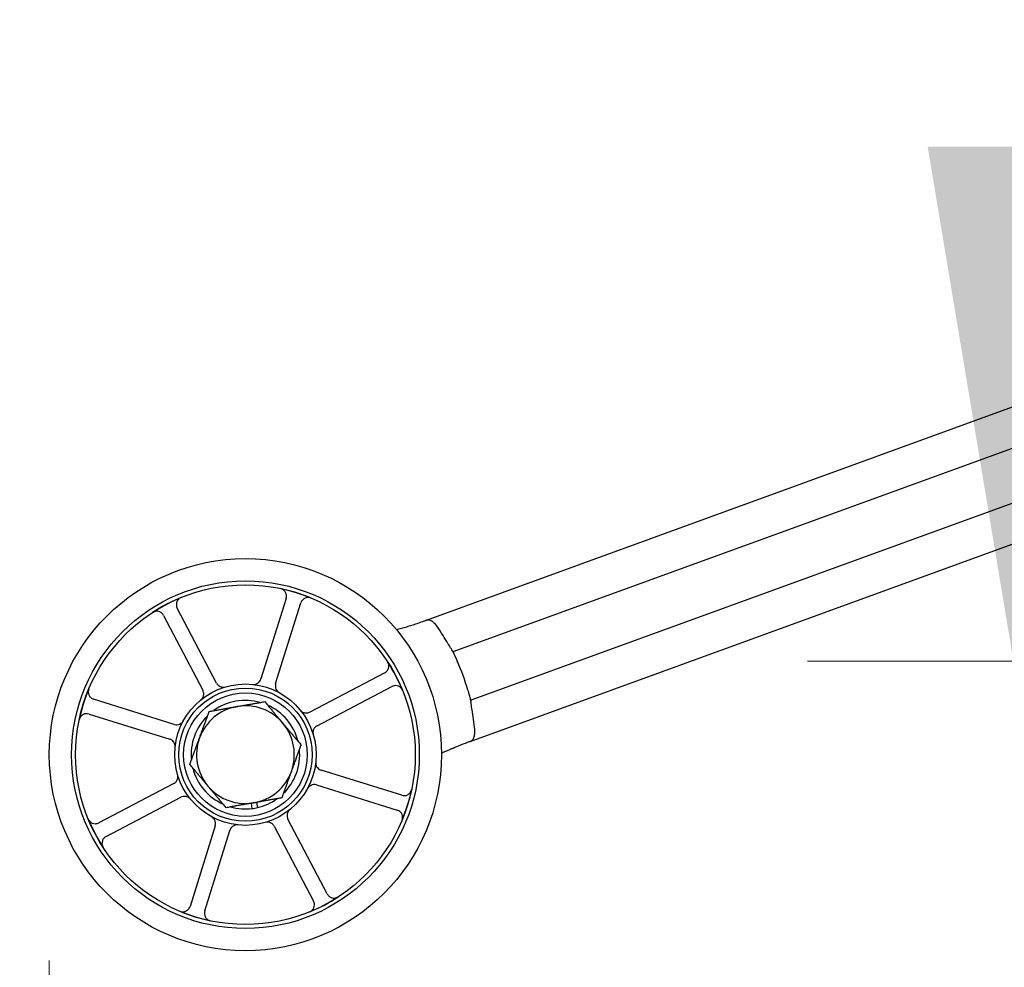
# Model space of a CAD drawing. Units: millimetres. Extents: x 622 to 8360, y 78 to 10896.
# Drawn here: x 1304 to 1496, y 4069 to 4253 of the extents above; entities that cross this region are included whole.
import ezdxf

# ---------------------------------------------------------------- set-up
doc = ezdxf.new("R2010")
doc.units = ezdxf.units.MM
doc.header["$LTSCALE"] = 40
doc.layers.add('Dimensions(Hillmar_metric)', color=7, linetype='Continuous', lineweight=13)
doc.layers.add('Overlay [based on Phantom Lines(Hillmar_metric)]', color=7, linetype='Continuous', lineweight=25)
doc.styles.add('Hillmar_metric_Dimensions', font='arial.ttf')
doc.dimstyles.new('DEFAULT-ISO-Method 1b-Hillmar_metric', dxfattribs={"dimscale": 40, "dimtxt": 2, "dimasz": 2.5, "dimexe": 1, "dimexo": 1, "dimgap": 0.25, "dimtad": 1, "dimtih": 1, "dimtoh": 1, "dimrnd": 1e-08, "dimdsep": 46, "dimtxsty": 'Hillmar_metric_Dimensions', "dimcen": 0.09, "dimdle": 8, "dimclrd": 7, "dimclre": 7, "dimclrt": 7, "dimazin": 2, "dimtfac": 0.75, "dimtmove": 0, "dimatfit": 3, "dimfxl": 1, "dimtolj": 1, "dimlwd": 9, "dimlwe": 9, "dimarcsym": 0})

# ---------------------------------------------------------------- blocks, each defined once
blk = doc.blocks.new('*D31')
at = {"layer": 'Defpoints', "color": 0, "linetype": 'Continuous', "transparency": 16777216}
for p in [(2349.06, 5396.04), (1497.36, 4128.2), (1907.26, 4128.2)]:
    blk.add_point(p, dxfattribs=at)
at = {"layer": 'Dimensions(Hillmar_metric)', "color": 7, "linetype": 'Continuous', "lineweight": 9, "transparency": 16777216}
for p, q in [((2309.06, 5396.04), (1457.36, 5396.04)), ((1497.36, 5296.04), (1497.36, 4812.97)), ((1497.36, 4228.2), (1497.36, 4711.27)), ((1867.26, 4128.2), (1457.36, 4128.2))]:
    blk.add_line(p, q, dxfattribs=at)
at = {"layer": 'Dimensions(Hillmar_metric)', "color": 7, "linetype": 'Continuous', "transparency": 16777216}
for points in [[(1480.69, 5296.04), (1514.02, 5296.04), (1497.36, 5396.04)], [(1480.69, 4228.2), (1514.02, 4228.2), (1497.36, 4128.2)]]:
    blk.add_solid(points, dxfattribs=at)
at = {"layer": 'Dimensions(Hillmar_metric)', "color": 7, "linetype": 'Continuous', "lineweight": 13, "transparency": 16777216, "insert": (1497.36, 4762.12), "char_height": 80, "attachment_point": 5, "style": 'Hillmar_metric_Dimensions'}
blk.add_mtext('\\A1;1268', dxfattribs=at)
blk = doc.blocks.new('*D32')
at = {"layer": 'Defpoints', "color": 0, "linetype": 'Continuous', "transparency": 16777216}
for p in [(1225.46, 5396.04), (2349.06, 5396.04), (1423.66, 3941.12)]:
    blk.add_point(p, dxfattribs=at)
at = {"layer": 'Dimensions(Hillmar_metric)', "color": 7, "linetype": 'Continuous', "lineweight": 9, "transparency": 16777216}
for p, q in [((2309.06, 5396.04), (1185.46, 5396.04)), ((1225.46, 5296.04), (1225.46, 4719.43)), ((1225.46, 4041.12), (1225.46, 4617.73)), ((1383.66, 3941.12), (1185.46, 3941.12))]:
    blk.add_line(p, q, dxfattribs=at)
at = {"layer": 'Dimensions(Hillmar_metric)', "color": 7, "linetype": 'Continuous', "transparency": 16777216}
for points in [[(1208.79, 5296.04), (1242.12, 5296.04), (1225.46, 5396.04)], [(1208.79, 4041.12), (1242.12, 4041.12), (1225.46, 3941.12)]]:
    blk.add_solid(points, dxfattribs=at)
at = {"layer": 'Dimensions(Hillmar_metric)', "color": 7, "linetype": 'Continuous', "lineweight": 13, "transparency": 16777216, "insert": (1225.46, 4668.58), "char_height": 80, "attachment_point": 5, "style": 'Hillmar_metric_Dimensions'}
blk.add_mtext('\\A1;1455', dxfattribs=at)
blk = doc.blocks.new('*D35')
at = {"layer": 'Defpoints', "color": 0, "linetype": 'Continuous', "transparency": 16777216}
for p in [(1310.02, 4110.06), (3693.75, 4110.06), (3693.75, 3654.57)]:
    blk.add_point(p, dxfattribs=at)
at = {"layer": 'Dimensions(Hillmar_metric)', "color": 7, "linetype": 'Continuous', "lineweight": 9, "transparency": 16777216}
for p, q in [((1310.02, 4070.06), (1310.02, 3614.57)), ((3693.75, 4070.06), (3693.75, 3614.57)), ((1410.02, 3654.57), (3593.75, 3654.57))]:
    blk.add_line(p, q, dxfattribs=at)
at = {"layer": 'Dimensions(Hillmar_metric)', "color": 7, "linetype": 'Continuous', "transparency": 16777216}
for points in [[(1410.02, 3671.24), (1410.02, 3637.9), (1310.02, 3654.57)], [(3593.75, 3671.24), (3593.75, 3637.9), (3693.75, 3654.57)]]:
    blk.add_solid(points, dxfattribs=at)
at = {"layer": 'Dimensions(Hillmar_metric)', "color": 7, "linetype": 'Continuous', "lineweight": 13, "transparency": 16777216, "insert": (2501.89, 3705.44), "char_height": 80, "attachment_point": 5, "style": 'Hillmar_metric_Dimensions'}
blk.add_mtext('\\A1;2385', dxfattribs=at)

msp = doc.modelspace()

# ---------------------------------------------------------------- linework, layer by layer
at = {"layer": 'Overlay [based on Phantom Lines(Hillmar_metric)]'}
for p, q in [((1686.833, 4246.642), (1383.221, 4136.136)), ((1686.887, 4238.68), (1388.435, 4130.052)), ((1391.855, 4120.655), (1686.887, 4228.038)), ((1391.772, 4112.643), (1686.887, 4220.057)), ((1356.019, 4140.44), (1351.133, 4124.766)), ((1342.507, 4123.983), (1334.878, 4138.52)), ((1353.998, 4123.873), (1358.883, 4139.548)), ((1332.222, 4137.126), (1339.851, 4122.588)), ((1375.189, 4125.957), (1360.651, 4118.328)), ((1362.045, 4115.671), (1376.583, 4123.3)), ((1334.305, 4115.935), (1318.631, 4120.82)), ((1317.738, 4117.956), (1333.413, 4113.071)), ((1378.503, 4102.16), (1362.829, 4107.045)), ((1334.196, 4104.445), (1319.658, 4096.816)), ((1361.936, 4104.181), (1377.61, 4099.296)), ((1321.052, 4094.159), (1335.59, 4101.788)), ((1349.458, 4099.593), (1349.278, 4100.616)), ((1350.263, 4100.789), (1350.443, 4099.767)), ((1342.244, 4096.243), (1337.358, 4080.568)), ((1353.734, 4096.134), (1361.363, 4081.596)), ((1364.02, 4082.99), (1356.39, 4097.528)), ((1340.223, 4079.676), (1345.108, 4095.35))]:
    msp.add_line(p, q, dxfattribs=at)
for radius in [38.1, 33.782, 33, 13.736, 12.954, 12]:
    msp.add_circle((1348.121, 4110.058), radius, dxfattribs=at)
for centre, radius, start, end in [((1348.121, 4110.058), 33, 67.2245, 78.15435), ((1348.121, 4110.058), 33, 112.2245, 123.15435), ((1365.702, 4182.968), 50, 283.59641, 285.98405), ((1348.121, 4110.058), 33, 22.2245, 33.15435), ((1348.121, 4110.058), 45, 16.17745, 23.82255), ((1348.121, 4110.058), 33, 157.2245, 168.15435), ((1348.121, 4110.058), 9.5, 100, 160), ((1348.121, 4110.058), 10.55, 74.22043, 125.77957), ((1348.121, 4110.058), 9.5, 40, 100), ((1348.121, 4110.058), 10.55, 14.22043, 65.77957), ((1348.121, 4110.058), 10.55, 134.22043, 185.77957), ((1348.121, 4110.058), 9.5, 340, 40), ((1348.121, 4110.058), 9.5, 160, 220), ((1348.121, 4110.058), 10.55, 314.22043, 5.77957), ((1408.455, 4065.507), 50, 114.01595, 116.40359), ((1348.121, 4110.058), 10.55, 194.22043, 245.77957), ((1348.121, 4110.058), 9.5, 280, 340), ((1348.121, 4110.058), 9.5, 220, 280), ((1348.121, 4110.058), 33, 337.2245, 348.15435), ((1348.121, 4110.058), 10.55, 254.22043, 277.28354), ((1348.121, 4110.058), 10.55, 282.71646, 305.77957), ((1348.121, 4110.058), 10.55, 277.28354, 282.71646), ((1348.121, 4110.058), 33, 202.2245, 213.15435), ((1348.121, 4110.058), 33, 292.2245, 303.15435), ((1348.121, 4110.058), 33, 247.2245, 258.15435)]:
    msp.add_arc(centre, radius, start, end, dxfattribs=at)
for points, knots in [([(1356.019, 4140.44), (1356.077, 4140.627), (1356.098, 4140.823), (1356.064, 4141.213), (1356.009, 4141.402), (1355.83, 4141.749), (1355.707, 4141.904), (1355.463, 4142.111), (1355.359, 4142.179), (1355.135, 4142.289), (1355.017, 4142.33), (1354.895, 4142.355)], [0, 0, 0, 0, 0.05863593, 0.05863593, 0.11726125, 0.11726125, 0.17586552, 0.17586552, 0.21323949, 0.21323949, 0.25061257, 0.25061257, 0.25061257, 0.25061257]), ([(1335.639, 4140.606), (1335.458, 4140.533), (1335.293, 4140.424), (1335.015, 4140.15), (1334.904, 4139.987), (1334.75, 4139.628), (1334.709, 4139.435), (1334.705, 4139.115), (1334.718, 4138.991), (1334.776, 4138.748), (1334.82, 4138.631), (1334.878, 4138.52)], [0, 0, 0, 0, 0.05857754, 0.05857754, 0.11716195, 0.11716195, 0.17576588, 0.17576588, 0.21318687, 0.21318687, 0.25060932, 0.25060932, 0.25060932, 0.25060932]), ([(1360.896, 4140.485), (1360.716, 4140.561), (1360.523, 4140.6), (1360.132, 4140.603), (1359.938, 4140.567), (1359.576, 4140.422), (1359.41, 4140.314), (1359.181, 4140.091), (1359.102, 4139.993), (1358.972, 4139.781), (1358.92, 4139.667), (1358.883, 4139.548)], [0, 0, 0, 0, 0.05857754, 0.05857754, 0.11716195, 0.11716195, 0.17576588, 0.17576588, 0.21318687, 0.21318687, 0.25060932, 0.25060932, 0.25060932, 0.25060932]), ([(1332.222, 4137.126), (1332.131, 4137.299), (1332.007, 4137.453), (1331.708, 4137.704), (1331.535, 4137.8), (1331.163, 4137.918), (1330.967, 4137.941), (1330.648, 4137.915), (1330.525, 4137.889), (1330.29, 4137.809), (1330.177, 4137.754), (1330.073, 4137.686)], [0, 0, 0, 0, 0.05863593, 0.05863593, 0.11726125, 0.11726125, 0.17586552, 0.17586552, 0.21323949, 0.21323949, 0.25061257, 0.25061257, 0.25061257, 0.25061257]), ([(1385.382, 4134.961), (1385.355, 4135), (1385.327, 4135.039), (1385.209, 4135.2), (1385.117, 4135.317), (1384.842, 4135.635), (1384.659, 4135.811), (1384.298, 4136.069), (1384.124, 4136.151), (1383.74, 4136.242), (1383.536, 4136.23), (1383.294, 4136.161), (1383.258, 4136.149), (1383.221, 4136.136)], [1.61192216, 1.61192216, 1.61192216, 1.61192216, 1.62488566, 1.62488566, 1.6669511, 1.6669511, 1.74893569, 1.74893569, 1.82743649, 1.82743649, 1.92138867, 1.92138867, 1.93786041, 1.93786041, 1.93786041, 1.93786041]), ([(1382.803, 4135.984), (1382.446, 4135.854), (1382.044, 4135.712), (1381.002, 4135.362), (1380.345, 4135.155), (1379.605, 4134.94), (1379.538, 4134.921), (1379.47, 4134.901)], [0.42961579, 0.42961579, 0.42961579, 0.42961579, 0.57922249, 0.57922249, 0.78868811, 0.78868811, 0.80967687, 0.80967687, 0.80967687, 0.80967687]), ([(1383.221, 4136.136), (1383.169, 4136.117), (1383.116, 4136.098), (1382.982, 4136.049), (1382.895, 4136.017), (1382.803, 4135.984)], [0.34545662, 0.34545662, 0.34545662, 0.34545662, 0.368925523, 0.368925523, 0.405263787, 0.405263787, 0.405263787, 0.405263787]), ([(1387.471, 4131.663), (1387.167, 4132.195), (1386.85, 4132.723), (1386.156, 4133.826), (1385.775, 4134.399), (1385.382, 4134.961)], [7.26531775, 7.26531775, 7.26531775, 7.26531775, 7.43521667, 7.43521667, 7.62523712, 7.62523712, 7.62523712, 7.62523712]), ([(1388.326, 4130.271), (1388.27, 4130.381), (1388.182, 4130.522), (1387.975, 4130.843), (1387.861, 4131.018), (1387.672, 4131.321), (1387.6, 4131.44), (1387.51, 4131.595), (1387.49, 4131.629), (1387.471, 4131.663)], [0, 0, 0, 0, 0.07677616, 0.07677616, 0.14763536, 0.14763536, 0.19017228, 0.19017228, 0.201929, 0.201929, 0.201929, 0.201929]), ([(1388.326, 4130.271), (1388.341, 4130.241), (1388.355, 4130.213), (1388.413, 4130.097), (1388.435, 4130.052), (1388.435, 4130.052)], [0.511267257, 0.511267257, 0.511267257, 0.511267257, 0.531234792, 0.531234792, 0.606514104, 0.606514104, 0.606514104, 0.606514104]), ([(1388.435, 4130.052), (1388.435, 4130.052), (1388.457, 4130.007), (1388.548, 4129.823), (1388.616, 4129.684), (1388.77, 4129.363), (1388.867, 4129.158), (1389.074, 4128.709), (1389.185, 4128.464), (1389.287, 4128.234)], [-0.60345786, -0.60345786, -0.60345786, -0.60345786, -0.52810969, -0.52810969, -0.45276152, -0.45276152, -0.37714908, -0.37714908, -0.30153664, -0.30153664, -0.30153664, -0.30153664]), ([(1375.189, 4125.957), (1375.362, 4126.048), (1375.516, 4126.171), (1375.767, 4126.471), (1375.862, 4126.644), (1375.981, 4127.016), (1376.003, 4127.212), (1375.977, 4127.531), (1375.952, 4127.653), (1375.871, 4127.889), (1375.816, 4128.001), (1375.748, 4128.106)], [0, 0, 0, 0, 0.05863593, 0.05863593, 0.11726125, 0.11726125, 0.17586552, 0.17586552, 0.21323949, 0.21323949, 0.25061257, 0.25061257, 0.25061257, 0.25061257]), ([(1349.546, 4123.72), (1349.74, 4123.7), (1349.936, 4123.717), (1350.311, 4123.827), (1350.486, 4123.919), (1350.754, 4124.134), (1350.856, 4124.243), (1351.024, 4124.489), (1351.089, 4124.624), (1351.133, 4124.766)], [0, 0, 0, 0, 0.05858074, 0.05858074, 0.11717939, 0.11717939, 0.1618237, 0.1618237, 0.20647065, 0.20647065, 0.20647065, 0.20647065]), ([(1317.694, 4122.833), (1317.618, 4122.653), (1317.578, 4122.46), (1317.575, 4122.069), (1317.612, 4121.876), (1317.757, 4121.513), (1317.865, 4121.348), (1318.088, 4121.118), (1318.185, 4121.04), (1318.398, 4120.909), (1318.512, 4120.857), (1318.631, 4120.82)], [0, 0, 0, 0, 0.05857754, 0.05857754, 0.11716195, 0.11716195, 0.17576588, 0.17576588, 0.21318687, 0.21318687, 0.25060932, 0.25060932, 0.25060932, 0.25060932]), ([(1342.507, 4123.983), (1342.598, 4123.809), (1342.722, 4123.656), (1343.021, 4123.405), (1343.194, 4123.309), (1343.522, 4123.205), (1343.67, 4123.181), (1343.967, 4123.177), (1344.115, 4123.198), (1344.258, 4123.24)], [0, 0, 0, 0, 0.05863696, 0.05863696, 0.11726301, 0.11726301, 0.16186991, 0.16186991, 0.2064732, 0.2064732, 0.2064732, 0.2064732]), ([(1353.998, 4123.873), (1353.939, 4123.687), (1353.918, 4123.491), (1353.952, 4123.101), (1354.007, 4122.912), (1354.165, 4122.606), (1354.253, 4122.485), (1354.46, 4122.272), (1354.58, 4122.182), (1354.71, 4122.11)], [0, 0, 0, 0, 0.05863696, 0.05863696, 0.11726302, 0.11726302, 0.16186991, 0.16186991, 0.2064732, 0.2064732, 0.2064732, 0.2064732]), ([(1378.669, 4122.54), (1378.595, 4122.721), (1378.487, 4122.885), (1378.213, 4123.164), (1378.05, 4123.275), (1377.691, 4123.428), (1377.498, 4123.469), (1377.178, 4123.474), (1377.053, 4123.46), (1376.811, 4123.402), (1376.694, 4123.358), (1376.583, 4123.3)], [0, 0, 0, 0, 0.05857754, 0.05857754, 0.11716195, 0.11716195, 0.17576588, 0.17576588, 0.21318687, 0.21318687, 0.25060932, 0.25060932, 0.25060932, 0.25060932]), ([(1339.468, 4120.726), (1339.619, 4120.849), (1339.746, 4121), (1339.933, 4121.343), (1339.992, 4121.531), (1340.03, 4121.873), (1340.024, 4122.023), (1339.969, 4122.315), (1339.92, 4122.457), (1339.851, 4122.588)], [0, 0, 0, 0, 0.05858074, 0.05858074, 0.11717939, 0.11717939, 0.1618237, 0.1618237, 0.20647065, 0.20647065, 0.20647065, 0.20647065]), ([(1391.339, 4122.596), (1391.409, 4122.354), (1391.482, 4122.095), (1391.611, 4121.617), (1391.669, 4121.399), (1391.757, 4121.053), (1391.794, 4120.903), (1391.843, 4120.704), (1391.855, 4120.655), (1391.855, 4120.655)], [0.30153664, 0.30153664, 0.30153664, 0.30153664, 0.37714908, 0.37714908, 0.45276152, 0.45276152, 0.52810969, 0.52810969, 0.60345786, 0.60345786, 0.60345786, 0.60345786]), ([(1391.855, 4120.655), (1391.855, 4120.655), (1391.867, 4120.606), (1391.897, 4120.48), (1391.904, 4120.45), (1391.912, 4120.417)], [-0.606514104, -0.606514104, -0.606514104, -0.606514104, -0.531234792, -0.531234792, -0.511267257, -0.511267257, -0.511267257, -0.511267257]), ([(1392.152, 4118.802), (1392.139, 4118.872), (1392.127, 4118.943), (1392.089, 4119.171), (1392.067, 4119.326), (1392.014, 4119.72), (1391.989, 4119.943), (1391.947, 4120.241), (1391.931, 4120.339), (1391.912, 4120.417)], [1.09066776, 1.09066776, 1.09066776, 1.09066776, 1.11222808, 1.11222808, 1.16112233, 1.16112233, 1.24230821, 1.24230821, 1.29251099, 1.29251099, 1.29251099, 1.29251099]), ([(1317.738, 4117.956), (1317.552, 4118.014), (1317.355, 4118.035), (1316.966, 4118.001), (1316.777, 4117.946), (1316.429, 4117.767), (1316.275, 4117.644), (1316.068, 4117.401), (1315.999, 4117.296), (1315.89, 4117.072), (1315.849, 4116.954), (1315.823, 4116.832)], [0, 0, 0, 0, 0.05863593, 0.05863593, 0.11726125, 0.11726125, 0.17586552, 0.17586552, 0.21323949, 0.21323949, 0.25061257, 0.25061257, 0.25061257, 0.25061257]), ([(1358.789, 4118.711), (1358.912, 4118.559), (1359.063, 4118.433), (1359.406, 4118.246), (1359.594, 4118.187), (1359.936, 4118.149), (1360.086, 4118.154), (1360.378, 4118.209), (1360.519, 4118.259), (1360.651, 4118.328)], [0, 0, 0, 0, 0.05858074, 0.05858074, 0.11717939, 0.11717939, 0.1618237, 0.1618237, 0.20647065, 0.20647065, 0.20647065, 0.20647065]), ([(1392.672, 4114.933), (1392.614, 4115.593), (1392.54, 4116.255), (1392.365, 4117.546), (1392.265, 4118.176), (1392.152, 4118.802)], [18.66173775, 18.66173775, 18.66173775, 18.66173775, 18.84553713, 18.84553713, 19.02169858, 19.02169858, 19.02169858, 19.02169858]), ([(1334.305, 4115.935), (1334.492, 4115.877), (1334.688, 4115.856), (1335.078, 4115.89), (1335.267, 4115.945), (1335.573, 4116.103), (1335.694, 4116.19), (1335.907, 4116.398), (1335.997, 4116.517), (1336.068, 4116.647)], [0, 0, 0, 0, 0.05863696, 0.05863696, 0.11726302, 0.11726302, 0.16186991, 0.16186991, 0.2064732, 0.2064732, 0.2064732, 0.2064732]), ([(1362.045, 4115.671), (1361.872, 4115.58), (1361.718, 4115.457), (1361.467, 4115.157), (1361.372, 4114.984), (1361.267, 4114.657), (1361.244, 4114.509), (1361.24, 4114.212), (1361.26, 4114.064), (1361.302, 4113.921)], [0, 0, 0, 0, 0.05863696, 0.05863696, 0.11726301, 0.11726301, 0.16186991, 0.16186991, 0.2064732, 0.2064732, 0.2064732, 0.2064732]), ([(1391.772, 4112.643), (1391.847, 4112.671), (1391.918, 4112.702), (1392.192, 4112.853), (1392.35, 4113.012), (1392.561, 4113.401), (1392.626, 4113.618), (1392.688, 4114.064), (1392.698, 4114.266), (1392.694, 4114.597), (1392.689, 4114.711), (1392.681, 4114.825), (1392.678, 4114.86), (1392.675, 4114.896), (1392.672, 4114.933)], [1.88467294, 1.88467294, 1.88467294, 1.88467294, 1.92174037, 1.92174037, 2.03763165, 2.03763165, 2.1359192, 2.1359192, 2.20460297, 2.20460297, 2.23925555, 2.23925555, 2.23925555, 2.25002246, 2.25002246, 2.25002246, 2.25002246]), ([(1334.459, 4111.483), (1334.479, 4111.677), (1334.461, 4111.873), (1334.351, 4112.248), (1334.26, 4112.423), (1334.045, 4112.692), (1333.935, 4112.794), (1333.69, 4112.961), (1333.555, 4113.027), (1333.413, 4113.071)], [0, 0, 0, 0, 0.05858074, 0.05858074, 0.11717939, 0.11717939, 0.1618237, 0.1618237, 0.20647065, 0.20647065, 0.20647065, 0.20647065]), ([(1388.105, 4111.178), (1388.584, 4111.392), (1389.065, 4111.597), (1390.161, 4112.045), (1390.751, 4112.271), (1391.296, 4112.47), (1391.325, 4112.481), (1391.354, 4112.491)], [2.4787683, 2.4787683, 2.4787683, 2.4787683, 2.63621391, 2.63621391, 2.84700132, 2.84700132, 2.85900585, 2.85900585, 2.85900585, 2.85900585]), ([(1391.354, 4112.491), (1391.445, 4112.525), (1391.533, 4112.556), (1391.667, 4112.605), (1391.719, 4112.624), (1391.772, 4112.643)], [2.636401051, 2.636401051, 2.636401051, 2.636401051, 2.672739315, 2.672739315, 2.696208223, 2.696208223, 2.696208223, 2.696208223]), ([(1361.783, 4108.633), (1361.762, 4108.439), (1361.78, 4108.243), (1361.89, 4107.868), (1361.981, 4107.693), (1362.196, 4107.424), (1362.306, 4107.322), (1362.552, 4107.155), (1362.686, 4107.089), (1362.829, 4107.045)], [0, 0, 0, 0, 0.05858074, 0.05858074, 0.11717939, 0.11717939, 0.1618237, 0.1618237, 0.20647065, 0.20647065, 0.20647065, 0.20647065]), ([(1334.196, 4104.445), (1334.369, 4104.536), (1334.523, 4104.659), (1334.774, 4104.959), (1334.869, 4105.132), (1334.974, 4105.459), (1334.998, 4105.607), (1335.001, 4105.904), (1334.981, 4106.052), (1334.939, 4106.195)], [0, 0, 0, 0, 0.05863696, 0.05863696, 0.11726301, 0.11726301, 0.16186991, 0.16186991, 0.2064732, 0.2064732, 0.2064732, 0.2064732]), ([(1361.936, 4104.181), (1361.749, 4104.239), (1361.553, 4104.26), (1361.164, 4104.226), (1360.974, 4104.171), (1360.669, 4104.014), (1360.547, 4103.926), (1360.335, 4103.718), (1360.244, 4103.599), (1360.173, 4103.469)], [0, 0, 0, 0, 0.05863696, 0.05863696, 0.11726302, 0.11726302, 0.16186991, 0.16186991, 0.2064732, 0.2064732, 0.2064732, 0.2064732]), ([(1337.453, 4101.405), (1337.33, 4101.557), (1337.178, 4101.683), (1336.835, 4101.87), (1336.647, 4101.93), (1336.305, 4101.967), (1336.156, 4101.962), (1335.863, 4101.907), (1335.722, 4101.857), (1335.59, 4101.788)], [0, 0, 0, 0, 0.05858074, 0.05858074, 0.11717939, 0.11717939, 0.1618237, 0.1618237, 0.20647065, 0.20647065, 0.20647065, 0.20647065]), ([(1378.503, 4102.16), (1378.69, 4102.102), (1378.886, 4102.081), (1379.275, 4102.115), (1379.465, 4102.17), (1379.812, 4102.349), (1379.966, 4102.472), (1380.174, 4102.715), (1380.242, 4102.82), (1380.352, 4103.044), (1380.392, 4103.162), (1380.418, 4103.284)], [0, 0, 0, 0, 0.05863593, 0.05863593, 0.11726125, 0.11726125, 0.17586552, 0.17586552, 0.21323949, 0.21323949, 0.25061257, 0.25061257, 0.25061257, 0.25061257]), ([(1342.244, 4096.243), (1342.302, 4096.429), (1342.323, 4096.626), (1342.289, 4097.015), (1342.234, 4097.204), (1342.076, 4097.51), (1341.989, 4097.631), (1341.781, 4097.844), (1341.662, 4097.934), (1341.531, 4098.006)], [0, 0, 0, 0, 0.05863696, 0.05863696, 0.11726302, 0.11726302, 0.16186991, 0.16186991, 0.2064732, 0.2064732, 0.2064732, 0.2064732]), ([(1356.773, 4099.39), (1356.622, 4099.267), (1356.496, 4099.116), (1356.308, 4098.773), (1356.249, 4098.585), (1356.211, 4098.243), (1356.217, 4098.093), (1356.272, 4097.801), (1356.321, 4097.659), (1356.39, 4097.528)], [0, 0, 0, 0, 0.05858074, 0.05858074, 0.11717939, 0.11717939, 0.1618237, 0.1618237, 0.20647065, 0.20647065, 0.20647065, 0.20647065]), ([(1378.548, 4097.283), (1378.623, 4097.463), (1378.663, 4097.656), (1378.666, 4098.047), (1378.63, 4098.24), (1378.484, 4098.603), (1378.377, 4098.768), (1378.154, 4098.998), (1378.056, 4099.076), (1377.844, 4099.207), (1377.73, 4099.259), (1377.61, 4099.296)], [0, 0, 0, 0, 0.05857754, 0.05857754, 0.11716195, 0.11716195, 0.17576588, 0.17576588, 0.21318687, 0.21318687, 0.25060932, 0.25060932, 0.25060932, 0.25060932]), ([(1317.572, 4097.576), (1317.646, 4097.395), (1317.755, 4097.231), (1318.028, 4096.952), (1318.191, 4096.841), (1318.55, 4096.688), (1318.743, 4096.647), (1319.063, 4096.642), (1319.188, 4096.656), (1319.431, 4096.714), (1319.548, 4096.758), (1319.658, 4096.816)], [0, 0, 0, 0, 0.05857754, 0.05857754, 0.11716195, 0.11716195, 0.17576588, 0.17576588, 0.21318687, 0.21318687, 0.25060932, 0.25060932, 0.25060932, 0.25060932]), ([(1346.696, 4096.396), (1346.502, 4096.416), (1346.305, 4096.399), (1345.93, 4096.289), (1345.756, 4096.197), (1345.487, 4095.982), (1345.385, 4095.873), (1345.217, 4095.627), (1345.152, 4095.492), (1345.108, 4095.35)], [0, 0, 0, 0, 0.05858074, 0.05858074, 0.11717939, 0.11717939, 0.1618237, 0.1618237, 0.20647065, 0.20647065, 0.20647065, 0.20647065]), ([(1353.734, 4096.134), (1353.643, 4096.307), (1353.519, 4096.46), (1353.22, 4096.712), (1353.047, 4096.807), (1352.719, 4096.911), (1352.572, 4096.935), (1352.274, 4096.939), (1352.126, 4096.918), (1351.984, 4096.876)], [0, 0, 0, 0, 0.05863696, 0.05863696, 0.11726301, 0.11726301, 0.16186991, 0.16186991, 0.2064732, 0.2064732, 0.2064732, 0.2064732]), ([(1321.052, 4094.159), (1320.879, 4094.068), (1320.726, 4093.945), (1320.474, 4093.645), (1320.379, 4093.472), (1320.26, 4093.1), (1320.238, 4092.904), (1320.264, 4092.585), (1320.289, 4092.463), (1320.37, 4092.227), (1320.425, 4092.115), (1320.493, 4092.01)], [0, 0, 0, 0, 0.05863593, 0.05863593, 0.11726125, 0.11726125, 0.17586552, 0.17586552, 0.21323949, 0.21323949, 0.25061257, 0.25061257, 0.25061257, 0.25061257]), ([(1364.02, 4082.99), (1364.11, 4082.817), (1364.234, 4082.663), (1364.534, 4082.412), (1364.706, 4082.316), (1365.079, 4082.198), (1365.275, 4082.175), (1365.593, 4082.201), (1365.716, 4082.227), (1365.952, 4082.307), (1366.064, 4082.362), (1366.168, 4082.43)], [0, 0, 0, 0, 0.05863593, 0.05863593, 0.11726125, 0.11726125, 0.17586552, 0.17586552, 0.21323949, 0.21323949, 0.25061257, 0.25061257, 0.25061257, 0.25061257]), ([(1360.602, 4079.51), (1360.783, 4079.583), (1360.948, 4079.692), (1361.226, 4079.966), (1361.337, 4080.129), (1361.491, 4080.488), (1361.532, 4080.681), (1361.537, 4081.001), (1361.523, 4081.125), (1361.465, 4081.368), (1361.421, 4081.485), (1361.363, 4081.596)], [0, 0, 0, 0, 0.05857754, 0.05857754, 0.11716195, 0.11716195, 0.17576588, 0.17576588, 0.21318687, 0.21318687, 0.25060932, 0.25060932, 0.25060932, 0.25060932]), ([(1335.346, 4079.631), (1335.526, 4079.555), (1335.719, 4079.516), (1336.109, 4079.513), (1336.303, 4079.549), (1336.666, 4079.695), (1336.831, 4079.802), (1337.061, 4080.025), (1337.139, 4080.123), (1337.27, 4080.335), (1337.321, 4080.449), (1337.358, 4080.568)], [0, 0, 0, 0, 0.05857754, 0.05857754, 0.11716195, 0.11716195, 0.17576588, 0.17576588, 0.21318687, 0.21318687, 0.25060932, 0.25060932, 0.25060932, 0.25060932]), ([(1340.223, 4079.676), (1340.164, 4079.489), (1340.143, 4079.293), (1340.177, 4078.903), (1340.232, 4078.714), (1340.412, 4078.367), (1340.534, 4078.212), (1340.778, 4078.005), (1340.883, 4077.937), (1341.106, 4077.827), (1341.225, 4077.786), (1341.347, 4077.761)], [0, 0, 0, 0, 0.05863593, 0.05863593, 0.11726125, 0.11726125, 0.17586552, 0.17586552, 0.21323949, 0.21323949, 0.25061257, 0.25061257, 0.25061257, 0.25061257])]:
    msp.add_open_spline(points, degree=3, knots=knots, dxfattribs=at)
for points in [[(1341.069, 4118.461), (1343.964, 4118.972), (1346.471, 4119.414)], [(1346.471, 4119.414), (1348.978, 4119.856), (1351.873, 4120.366)], [(1351.873, 4120.366), (1353.762, 4118.114), (1355.398, 4116.165)], [(1339.194, 4113.307), (1340.064, 4115.699), (1341.069, 4118.461)], [(1355.398, 4116.165), (1357.034, 4114.215), (1358.924, 4111.963)], [(1337.318, 4108.153), (1338.323, 4110.915), (1339.194, 4113.307)], [(1358.924, 4111.963), (1357.918, 4109.201), (1357.048, 4106.809)], [(1340.843, 4103.952), (1339.207, 4105.902), (1337.318, 4108.153)], [(1357.048, 4106.809), (1356.177, 4104.417), (1355.172, 4101.655)], [(1344.369, 4099.75), (1342.479, 4102.002), (1340.843, 4103.952)], [(1349.77, 4100.702), (1347.263, 4100.26), (1344.369, 4099.75)], [(1355.172, 4101.655), (1352.277, 4101.144), (1349.77, 4100.702)]]:
    msp.add_rational_spline(points, [1, 1.0379548493, 1], degree=2, dxfattribs=at)

# ---------------------------------------------------------------- dimensions: what is measured, and where the dimension line sits
at = {"layer": 'Dimensions(Hillmar_metric)', "color": 7, "linetype": 'Continuous', "lineweight": 13}
for base, p1, p2, angle, override, picture, middle in [((1225.457, 5396.037), (1423.658, 3941.124), (2349.058, 5396.037), 90, {"dimgap": 0.25, "dimdec": 0, "dimtol": 0, "dimlim": 0, "dimtp": 0, "dimtm": 0, "dimtdec": 2, "dimtofl": 0, "dimatfit": 1}, '*D32', (1225.457, 4668.58)), ((1497.358, 4128.205), (2349.058, 5396.037), (1907.264, 4128.205), 90, {"dimgap": 0.25, "dimdec": 0, "dimtol": 0, "dimlim": 0, "dimtp": 0, "dimtm": 0, "dimtdec": 2, "dimtofl": 0, "dimatfit": 1}, '*D31', (1497.358, 4762.121)), ((3693.753, 3654.571), (1310.021, 4110.058), (3693.753, 4110.058), 180, {"dimgap": 0.25, "dimtih": 0, "dimtoh": 0, "dimdec": 0, "dimlfac": 1.000532, "dimtol": 0, "dimlim": 0, "dimtp": 0, "dimtm": 0, "dimtdec": 2, "dimtofl": 0, "dimatfit": 1}, '*D35', (2501.887, 3654.571))]:
    dim = msp.add_linear_dim(base=base, p1=p1, p2=p2, angle=angle, dimstyle='DEFAULT-ISO-Method 1b-Hillmar_metric', override=override, dxfattribs=at)
    dim.commit()
    dim.dimension.update_dxf_attribs({"geometry": picture, "text_midpoint": middle, "dimtype": 160})

doc.saveas('drawing.dxf')
